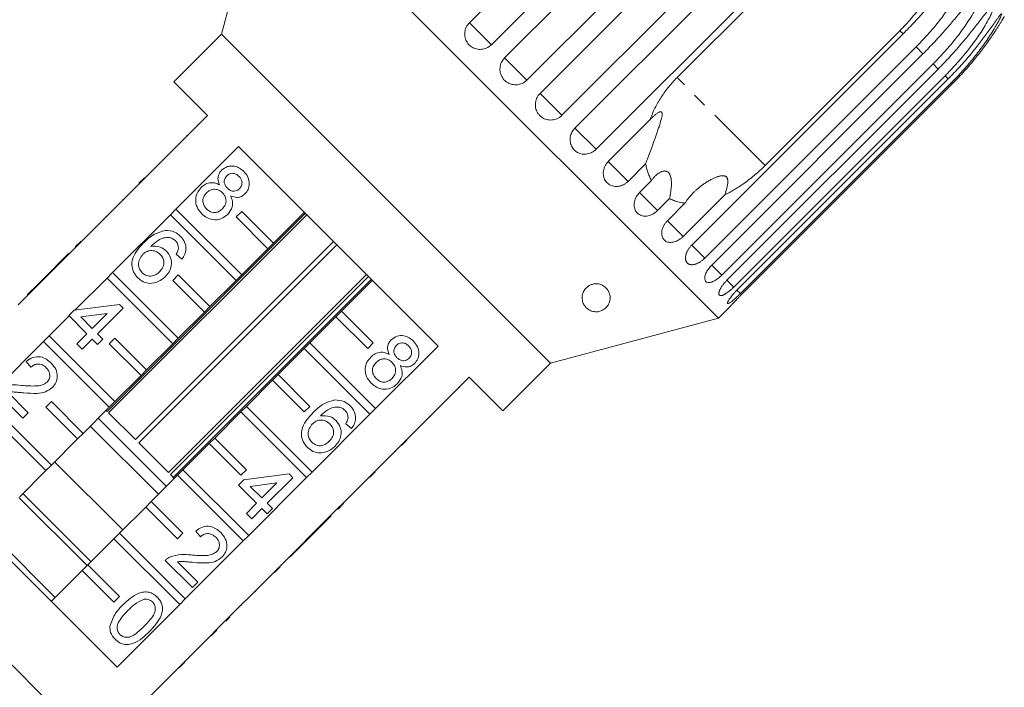
# Model space of a CAD drawing. Units: millimetres. Extents: x -158 to 640, y -157 to 376.
# Drawn here: x 458 to 546, y 273 to 332 of the extents above; entities that cross this region are included whole.
import ezdxf

# ---------------------------------------------------------------- set-up
doc = ezdxf.new("R2010")
doc.units = ezdxf.units.MM
doc.linetypes.add('PHANTOM', pattern=[12.7, 6.35, -1.27, 1.27, -1.27, 1.27, -1.27])

msp = doc.modelspace()

# ---------------------------------------------------------------- linework, layer by layer
at = {"color": 7, "linetype": 'Continuous', "lineweight": 15}
for p, q in [((498.234, 332.163), (517.071, 351)), ((519.029, 349.042), (500.191, 330.205)), ((501.37, 329.026), (520.208, 347.863)), ((480.132, 346.111), (476.121, 331.139)), ((520.437, 305.806), (480.132, 346.111)), ((522.19, 345.881), (503.352, 327.044)), ((504.531, 325.865), (523.369, 344.703)), ((525.326, 342.745), (506.489, 323.908)), ((507.639, 322.758), (526.476, 341.595)), ((528.361, 339.71), (509.524, 320.873)), ((516.749, 327.28), (528.77, 339.301)), ((476.121, 331.139), (471.878, 326.897)), ((505.465, 301.794), (476.121, 331.139)), ((518.063, 312.334), (536.9, 331.171)), ((536.621, 331.45), (524.6, 319.429)), ((538.065, 330.006), (519.228, 311.169)), ((519.846, 310.551), (538.683, 329.388)), ((539.583, 328.488), (520.746, 309.651)), ((521.198, 309.198), (540.035, 328.036)), ((471.878, 326.897), (474.883, 323.891)), ((540.648, 327.423), (521.811, 308.586)), ((522.087, 308.31), (540.924, 327.147)), ((541.234, 326.837), (522.397, 308)), ((522.489, 307.907), (541.327, 326.744)), ((474.883, 323.891), (469.297, 318.305)), ((510.616, 319.78), (514.334, 323.498)), ((473.964, 323.043), (473.999, 323.007)), ((473.016, 322.095), (473.051, 322.059)), ((472.067, 315.535), (477.653, 321.121)), ((472.288, 321.367), (472.323, 321.331)), ((477.653, 321.121), (495.447, 303.327)), ((471.332, 320.411), (471.367, 320.376)), ((470.204, 319.283), (470.239, 319.248)), ((513.947, 319.579), (512.382, 318.014)), ((468.767, 317.846), (469.262, 318.341)), ((468.802, 317.81), (469.297, 318.305)), ((469.262, 318.341), (469.297, 318.305)), ((513.391, 317.006), (514.466, 318.081)), ((468.802, 317.81), (463.64, 312.648)), ((468.253, 317.332), (468.288, 317.296)), ((468.767, 317.846), (468.802, 317.81)), ((467.301, 316.38), (467.253, 316.332)), ((467.253, 316.332), (467.289, 316.297)), ((467.301, 316.38), (467.336, 316.345)), ((516.069, 316.478), (514.994, 315.402)), ((521.012, 316.819), (517.295, 313.102)), ((466.968, 316.047), (467.003, 316.012)), ((471.572, 315.04), (472.067, 315.535)), ((472.067, 315.535), (477.927, 309.676)), ((477.432, 314.837), (477.927, 315.332)), ((477.927, 315.332), (480.755, 312.504)), ((483.513, 315.262), (480.755, 312.504)), ((515.893, 314.503), (517.458, 316.068)), ((465.763, 314.842), (465.799, 314.807)), ((465.93, 297.495), (483.605, 315.17)), ((483.733, 315.042), (466.058, 297.367)), ((466.41, 309.878), (471.572, 315.04)), ((477.432, 309.181), (471.572, 315.04)), ((480.26, 312.009), (477.432, 314.837)), ((464.493, 313.572), (464.528, 313.537)), ((463.11, 312.189), (463.605, 312.684)), ((463.145, 312.153), (463.64, 312.648)), ((463.605, 312.684), (463.64, 312.648)), ((468.444, 294.98), (486.119, 312.655)), ((463.145, 312.153), (457.983, 306.992)), ((463.11, 312.189), (463.145, 312.153)), ((486.422, 312.353), (468.747, 294.678)), ((480.26, 312.009), (477.927, 309.676)), ((480.755, 312.504), (480.26, 312.009)), ((462.494, 311.573), (460.21, 309.289)), ((462.494, 311.573), (462.53, 311.538)), ((472.596, 311.085), (472.073, 311.513)), ((460.21, 309.289), (459.734, 308.813)), ((460.21, 309.289), (460.245, 309.254)), ((463.058, 306.526), (465.915, 309.383)), ((465.915, 309.383), (466.41, 309.878)), ((471.775, 303.524), (465.915, 309.383)), ((466.41, 309.878), (472.27, 304.019)), ((471.39, 292.035), (489.065, 309.709)), ((489.239, 309.535), (471.565, 291.86)), ((471.775, 309.181), (472.27, 309.676)), ((474.603, 306.352), (471.775, 309.181)), ((471.821, 291.604), (489.496, 309.278)), ((472.27, 309.676), (475.098, 306.847)), ((477.432, 309.181), (475.098, 306.847)), ((477.927, 309.676), (477.432, 309.181)), ((486.83, 306.429), (489.588, 309.187)), ((459.734, 308.813), (458.83, 307.909)), ((459.734, 308.813), (459.769, 308.778)), ((458.83, 307.909), (458.865, 307.874)), ((462.507, 306.04), (462.983, 306.516)), ((462.983, 306.516), (467.028, 307.039)), ((467.361, 306.706), (465.077, 304.422)), ((467.028, 307.039), (467.361, 306.706)), ((475.098, 306.847), (474.603, 306.352)), ((520.437, 305.806), (521.517, 306.886)), ((460.754, 304.221), (462.54, 306.007)), ((464.125, 304.422), (462.507, 306.04)), ((465.938, 306.235), (463.57, 305.929)), ((463.57, 305.929), (464.601, 304.898)), ((464.601, 304.898), (465.938, 306.235)), ((474.603, 306.352), (472.27, 304.019)), ((484.002, 303.601), (486.335, 305.934)), ((486.83, 306.429), (486.335, 305.934)), ((486.335, 305.934), (489.164, 303.106)), ((489.659, 303.601), (486.83, 306.429)), ((505.465, 301.794), (520.437, 305.806)), ((460.259, 303.726), (460.754, 304.221)), ((460.754, 304.221), (466.613, 298.362)), ((463.221, 303.518), (464.125, 304.422)), ((464.601, 303.946), (463.697, 303.042)), ((465.077, 303.47), (464.601, 303.946)), ((465.077, 304.422), (465.553, 303.946)), ((465.553, 303.946), (465.077, 303.47)), ((466.118, 303.524), (466.613, 304.019)), ((466.613, 304.019), (469.441, 301.19)), ((472.27, 304.019), (471.775, 303.524)), ((455.097, 298.564), (460.259, 303.726)), ((466.118, 297.867), (460.259, 303.726)), ((463.697, 303.042), (463.221, 303.518)), ((468.947, 300.695), (466.118, 303.524)), ((471.775, 303.524), (469.441, 301.19)), ((481.173, 300.772), (483.507, 303.106)), ((484.002, 303.601), (483.507, 303.106)), ((483.507, 303.106), (489.366, 297.246)), ((489.861, 297.741), (484.002, 303.601)), ((489.164, 303.106), (489.659, 303.601)), ((495.447, 303.327), (489.861, 297.741)), ((459.128, 301.424), (458.7, 301.947)), ((469.441, 301.19), (468.947, 300.695)), ((501.223, 297.552), (505.465, 301.794)), ((468.947, 300.695), (466.613, 298.362)), ((481.173, 300.772), (480.678, 300.277)), ((484.002, 297.944), (481.173, 300.772)), ((492.632, 294.971), (498.218, 300.557)), ((498.218, 300.557), (501.223, 297.552)), ((478.345, 297.944), (480.678, 300.277)), ((480.678, 300.277), (483.507, 297.449)), ((497.369, 299.637), (497.334, 299.673)), ((455.097, 298.564), (460.956, 292.705)), ((458.414, 296.903), (455.987, 299.33)), ((457.074, 299.194), (458.89, 297.379)), ((496.433, 298.701), (496.397, 298.737)), ((460.461, 292.21), (454.602, 298.07)), ((460.461, 297.867), (460.956, 298.362)), ((463.29, 295.038), (460.461, 297.867)), ((460.956, 298.362), (463.785, 295.533)), ((466.118, 297.867), (463.785, 295.533)), ((466.613, 298.362), (466.118, 297.867)), ((478.345, 297.944), (477.85, 297.449)), ((484.204, 292.084), (478.345, 297.944)), ((483.507, 297.449), (484.002, 297.944)), ((489.366, 297.246), (489.861, 297.741)), ((495.693, 297.961), (495.657, 297.997)), ((458.89, 297.379), (458.414, 296.903)), ((465.131, 296.88), (471.206, 290.805)), ((465.838, 297.587), (465.93, 297.495)), ((466.058, 297.367), (468.444, 294.98)), ((475.516, 295.115), (477.85, 297.449)), ((477.85, 297.449), (483.709, 291.589)), ((489.366, 297.246), (484.204, 292.084)), ((494.75, 297.018), (494.715, 297.054)), ((470.499, 290.098), (464.424, 296.173)), ((487.722, 295.959), (487.199, 296.387)), ((493.609, 295.878), (493.574, 295.913)), ((463.29, 295.038), (460.956, 292.705)), ((463.785, 295.533), (463.29, 295.038)), ((475.516, 295.115), (475.021, 294.62)), ((478.345, 292.287), (475.516, 295.115)), ((468.747, 294.678), (471.39, 292.035)), ((472.688, 292.287), (475.021, 294.62)), ((475.021, 294.62), (477.85, 291.792)), ((486.975, 289.314), (492.137, 294.476)), ((492.137, 294.476), (492.632, 294.971)), ((492.172, 294.44), (492.137, 294.476)), ((492.172, 294.44), (492.667, 294.935)), ((492.667, 294.935), (492.632, 294.971)), ((491.236, 293.505), (491.201, 293.54)), ((491.658, 293.927), (491.623, 293.962)), ((466.81, 274.689), (449.016, 292.483)), ((460.956, 292.705), (460.461, 292.21)), ((467.317, 286.916), (461.242, 292.991)), ((460.461, 292.21), (458.128, 289.877)), ((469.86, 289.458), (472.193, 291.792)), ((471.565, 291.86), (471.913, 291.512)), ((472.688, 292.287), (472.193, 291.792)), ((472.193, 291.792), (478.053, 285.932)), ((478.548, 286.427), (472.688, 292.287)), ((477.85, 291.792), (478.345, 292.287)), ((478.109, 291.39), (482.154, 291.914)), ((483.709, 291.589), (478.548, 286.427)), ((482.487, 291.58), (480.203, 289.296)), ((482.154, 291.914), (482.487, 291.58)), ((483.709, 291.589), (484.204, 292.084)), ((489.343, 291.612), (489.838, 292.107)), ((489.684, 291.952), (489.648, 291.988)), ((477.633, 290.914), (478.109, 291.39)), ((479.251, 289.296), (477.633, 290.914)), ((481.064, 291.109), (478.696, 290.803)), ((478.696, 290.803), (479.727, 289.772)), ((479.727, 289.772), (481.064, 291.109)), ((464.135, 283.734), (458.06, 289.809)), ((464.488, 284.087), (458.413, 290.162)), ((487.898, 290.167), (487.863, 290.202)), ((467.031, 286.63), (469.365, 288.963)), ((469.86, 289.458), (469.365, 288.963)), ((469.365, 288.963), (472.193, 286.135)), ((472.688, 286.63), (469.86, 289.458)), ((478.347, 288.392), (479.251, 289.296)), ((480.203, 289.296), (480.679, 288.82)), ((486.48, 288.819), (486.975, 289.314)), ((486.515, 288.784), (487.01, 289.279)), ((487.01, 289.279), (486.975, 289.314)), ((478.823, 287.916), (478.347, 288.392)), ((479.727, 288.82), (478.823, 287.916)), ((480.203, 288.344), (479.727, 288.82)), ((480.679, 288.82), (480.203, 288.344)), ((483.615, 285.884), (485.9, 288.168)), ((483.622, 285.961), (486.48, 288.819)), ((485.9, 288.168), (485.864, 288.203)), ((486.515, 288.784), (486.48, 288.819)), ((461.306, 280.905), (455.232, 286.98)), ((467.031, 286.63), (466.536, 286.135)), ((472.891, 280.771), (467.031, 286.63)), ((472.193, 286.135), (472.688, 286.63)), ((474.254, 286.298), (473.826, 286.821)), ((478.053, 285.932), (478.548, 286.427)), ((464.203, 283.802), (466.536, 286.135)), ((466.536, 286.135), (472.396, 280.276)), ((478.053, 285.932), (472.891, 280.771)), ((481.318, 283.657), (483.104, 285.443)), ((482.235, 284.504), (483.139, 285.408)), ((483.104, 285.443), (483.58, 285.919)), ((483.139, 285.408), (483.104, 285.443)), ((483.139, 285.408), (483.615, 285.884)), ((483.58, 285.919), (483.622, 285.961)), ((483.615, 285.884), (483.58, 285.919)), ((482.235, 284.504), (482.2, 284.539)), ((464.203, 283.802), (463.708, 283.307)), ((467.031, 280.973), (464.203, 283.802)), ((473.54, 281.777), (471.113, 284.204)), ((472.2, 284.069), (474.016, 282.253)), ((480.823, 283.162), (481.318, 283.657)), ((480.858, 283.127), (481.353, 283.622)), ((481.353, 283.622), (481.318, 283.657)), ((460.95, 280.549), (463.708, 283.307)), ((463.708, 283.307), (466.536, 280.478)), ((475.661, 278), (480.823, 283.162)), ((480.858, 283.127), (480.823, 283.162)), ((474.016, 282.253), (473.54, 281.777)), ((480.236, 282.505), (480.201, 282.54)), ((479.142, 281.41), (479.106, 281.446)), ((479.142, 281.41), (479.189, 281.458)), ((479.189, 281.458), (479.154, 281.493)), ((466.536, 280.478), (467.031, 280.973)), ((472.396, 280.276), (466.81, 274.689)), ((472.396, 280.276), (472.891, 280.771)), ((477.913, 280.181), (477.877, 280.216)), ((468.896, 263.411), (453.316, 278.99)), ((476.524, 278.793), (476.489, 278.828)), ((476.854, 279.123), (476.819, 279.158)), ((469.58, 271.919), (475.166, 277.505)), ((475.166, 277.505), (475.661, 278)), ((475.201, 277.47), (475.166, 277.505)), ((475.201, 277.47), (475.696, 277.965)), ((475.696, 277.965), (475.661, 278)), ((474.525, 276.794), (474.49, 276.829)), ((472.373, 274.641), (472.868, 275.136)), ((472.644, 274.913), (472.609, 274.948)), ((471.123, 273.392), (471.088, 273.427)), ((470.766, 273.034), (470.73, 273.07))]:
    msp.add_line(p, q, dxfattribs=at)
at = {"color": 8, "linetype": 'PHANTOM', "lineweight": 0}
for p, q in [((500.191, 330.205), (498.234, 332.163)), ((536.9, 331.171), (536.621, 331.45)), ((538.683, 329.388), (538.065, 330.006)), ((503.352, 327.044), (501.37, 329.026)), ((540.035, 328.036), (539.583, 328.488)), ((524.6, 319.429), (516.749, 327.28)), ((540.924, 327.147), (540.648, 327.423)), ((541.327, 326.744), (541.234, 326.837)), ((506.489, 323.908), (504.531, 325.865)), ((509.524, 320.873), (507.639, 322.758)), ((512.382, 318.014), (510.616, 319.78)), ((514.994, 315.402), (513.391, 317.006)), ((517.295, 313.102), (515.893, 314.503)), ((519.228, 311.169), (518.063, 312.334)), ((520.746, 309.651), (519.846, 310.551)), ((521.811, 308.586), (521.198, 309.198)), ((522.397, 308), (522.087, 308.31))]:
    msp.add_line(p, q, dxfattribs=at)
at = {"color": 7, "linetype": 'Continuous', "lineweight": 15}
for points, knots in [([(540.926, 338.459), (540.635, 337.637), (540.044, 335.962), (538.816, 334.026), (537.651, 332.527), (536.965, 331.81), (536.621, 331.45)], [0, 0, 0, 0, 0.315531, 0.642436, 0.82063, 1, 1, 1, 1]), ([(536.9, 331.171), (537.251, 331.528), (537.953, 332.243), (538.899, 333.278), (539.763, 334.25), (540.42, 334.993), (540.95, 335.565), (541.285, 335.904), (541.559, 336.153), (541.757, 336.311), (541.919, 336.413), (542.04, 336.462), (542.128, 336.477), (542.205, 336.456), (542.257, 336.393), (542.286, 336.278), (542.277, 336.113), (542.235, 335.91), (542.16, 335.661), (542.046, 335.366), (541.84, 334.914), (541.552, 334.381), (541.178, 333.774), (540.661, 333.01), (539.957, 332.085), (539.048, 331.017), (538.393, 330.343), (538.065, 330.006)], [0, 0, 0, 0, 0.094169, 0.188644, 0.264582, 0.340854, 0.378826, 0.417025, 0.436016, 0.455182, 0.471774, 0.48006, 0.488621, 0.497108, 0.505633, 0.513649, 0.52762, 0.541349, 0.555384, 0.578537, 0.601925, 0.649538, 0.692728, 0.736036, 0.823163, 0.911451, 1, 1, 1, 1]), ([(538.683, 329.388), (539.033, 329.746), (539.734, 330.462), (540.669, 331.508), (541.514, 332.498), (542.151, 333.262), (542.657, 333.858), (542.973, 334.217), (543.228, 334.484), (543.41, 334.658), (543.557, 334.776), (543.664, 334.839), (543.74, 334.865), (543.804, 334.858), (543.843, 334.807), (543.858, 334.705), (543.838, 334.552), (543.786, 334.36), (543.701, 334.12), (543.579, 333.833), (543.364, 333.389), (543.071, 332.861), (542.694, 332.258), (542.176, 331.495), (541.473, 330.57), (540.565, 329.5), (539.911, 328.826), (539.583, 328.488)], [0, 0, 0, 0, 0.094169, 0.188644, 0.264582, 0.340854, 0.378826, 0.417025, 0.436016, 0.455182, 0.471774, 0.48006, 0.488621, 0.497108, 0.505633, 0.513649, 0.52762, 0.541349, 0.555384, 0.578537, 0.601925, 0.649538, 0.692728, 0.736036, 0.823163, 0.911451, 1, 1, 1, 1]), ([(540.035, 328.036), (540.385, 328.394), (541.084, 329.111), (542.01, 330.168), (542.839, 331.173), (543.456, 331.957), (543.939, 332.576), (544.237, 332.953), (544.473, 333.238), (544.64, 333.429), (544.77, 333.563), (544.863, 333.64), (544.926, 333.679), (544.976, 333.685), (545.002, 333.648), (545.002, 333.561), (544.968, 333.422), (544.904, 333.242), (544.808, 333.013), (544.676, 332.735), (544.45, 332.304), (544.148, 331.784), (543.765, 331.187), (543.243, 330.429), (542.538, 329.505), (541.63, 328.435), (540.976, 327.761), (540.648, 327.423)], [0, 0, 0, 0, 0.094169, 0.188644, 0.264582, 0.340854, 0.378826, 0.417025, 0.436016, 0.455182, 0.471774, 0.48006, 0.488621, 0.497108, 0.505633, 0.513649, 0.52762, 0.541349, 0.555384, 0.578537, 0.601925, 0.649538, 0.692728, 0.736036, 0.823163, 0.911451, 1, 1, 1, 1]), ([(540.924, 327.147), (541.273, 327.506), (541.971, 328.224), (542.889, 329.289), (543.704, 330.308), (544.304, 331.11), (544.766, 331.75), (545.046, 332.144), (545.264, 332.447), (545.415, 332.654), (545.529, 332.803), (545.607, 332.895), (545.658, 332.947), (545.694, 332.968), (545.705, 332.946), (545.689, 332.874), (545.64, 332.75), (545.563, 332.583), (545.454, 332.367), (545.31, 332.101), (545.07, 331.683), (544.638, 330.983), (543.975, 330.017), (543.126, 328.916), (542.216, 327.849), (541.562, 327.175), (541.234, 326.837)], [0, 0, 0, 0, 0.094171, 0.188649, 0.264589, 0.340863, 0.378836, 0.417036, 0.436027, 0.455194, 0.471786, 0.480073, 0.488634, 0.497121, 0.505647, 0.513663, 0.527634, 0.541363, 0.555399, 0.578552, 0.601941, 0.649555, 0.736029, 0.823159, 0.911448, 1, 1, 1, 1]), ([(498.234, 332.163), (498.131, 332.039), (497.927, 331.791), (497.796, 331.32), (497.818, 330.843), (498.001, 330.404), (498.319, 330.055), (498.735, 329.833), (499.204, 329.76), (499.674, 329.846), (500.001, 330.027), (500.154, 330.17), (500.191, 330.205)], [0, 0, 0, 0, 0.108488, 0.216991, 0.325107, 0.432315, 0.538635, 0.644516, 0.750623, 0.857499, 0.965312, 1, 1, 1, 1]), ([(541.327, 326.744), (541.675, 327.103), (542.373, 327.822), (543.284, 328.893), (543.964, 329.765), (544.438, 330.414), (544.783, 330.905), (545.116, 331.4), (545.38, 331.81), (545.581, 332.13), (545.717, 332.352), (545.816, 332.517), (545.879, 332.624), (545.916, 332.686), (545.937, 332.72), (545.934, 332.715), (545.933, 332.714)], [0, 0, 0, 0, 0.188314, 0.377242, 0.529098, 0.605314, 0.681658, 0.757592, 0.833981, 0.871957, 0.910285, 0.943465, 0.960036, 0.977156, 0.994127, 1, 1, 1, 1]), ([(501.37, 329.026), (501.268, 328.902), (501.064, 328.654), (500.936, 328.18), (500.963, 327.698), (501.151, 327.254), (501.473, 326.901), (501.892, 326.676), (502.363, 326.601), (502.834, 326.686), (503.162, 326.866), (503.315, 327.009), (503.352, 327.044)], [0, 0, 0, 0, 0.108488, 0.216991, 0.325107, 0.432315, 0.538635, 0.644516, 0.750623, 0.857499, 0.965312, 1, 1, 1, 1]), ([(516.749, 327.28), (516.494, 327.01), (515.981, 326.465), (515.325, 325.545), (514.752, 324.558), (514.474, 323.853), (514.334, 323.498)], [0, 0, 0, 0, 0.244961, 0.493159, 0.744606, 1, 1, 1, 1]), ([(504.531, 325.865), (504.494, 325.826), (504.42, 325.746), (504.312, 325.591), (504.213, 325.399), (504.141, 325.171), (504.108, 324.932), (504.115, 324.694), (504.163, 324.46), (504.249, 324.241), (504.371, 324.039), (504.524, 323.864), (504.705, 323.716), (504.906, 323.602), (505.126, 323.524), (505.354, 323.484), (505.589, 323.483), (505.821, 323.521), (506.046, 323.597), (506.23, 323.697), (506.378, 323.803), (506.452, 323.873), (506.489, 323.908)], [0, 0, 0, 0, 0.036768, 0.074025, 0.127606, 0.182751, 0.236142, 0.291104, 0.344086, 0.398631, 0.451151, 0.505212, 0.557433, 0.611169, 0.663403, 0.717135, 0.769682, 0.823728, 0.876733, 0.931252, 0.965431, 1, 1, 1, 1]), ([(514.334, 323.498), (514.396, 323.565), (514.519, 323.699), (514.714, 323.884), (514.881, 324.024), (515.019, 324.119), (515.111, 324.172), (515.189, 324.205), (515.246, 324.22), (515.295, 324.223), (515.333, 324.216), (515.363, 324.199), (515.387, 324.174), (515.404, 324.141), (515.417, 324.095), (515.423, 324.032), (515.42, 323.916), (515.392, 323.745), (515.327, 323.48), (515.232, 323.161), (515.11, 322.79), (514.982, 322.413), (514.823, 321.955), (514.633, 321.416), (514.411, 320.798), (514.222, 320.285), (514.067, 319.878), (513.987, 319.679), (513.947, 319.579)], [0, 0, 0, 0, 0.045829, 0.091811, 0.137708, 0.160971, 0.184425, 0.198889, 0.213554, 0.224114, 0.234922, 0.243752, 0.252838, 0.261669, 0.270719, 0.284626, 0.298902, 0.333809, 0.369689, 0.427796, 0.486429, 0.546048, 0.605859, 0.702499, 0.79979, 0.899387, 0.94962, 1, 1, 1, 1]), ([(507.639, 322.758), (507.602, 322.718), (507.527, 322.639), (507.418, 322.485), (507.318, 322.294), (507.244, 322.068), (507.207, 321.832), (507.211, 321.598), (507.255, 321.369), (507.335, 321.155), (507.452, 320.959), (507.598, 320.789), (507.773, 320.648), (507.968, 320.54), (508.182, 320.468), (508.404, 320.434), (508.634, 320.437), (508.862, 320.48), (509.084, 320.56), (509.266, 320.661), (509.413, 320.768), (509.487, 320.838), (509.524, 320.873)], [0, 0, 0, 0, 0.036768, 0.074025, 0.127606, 0.182751, 0.236142, 0.291104, 0.344086, 0.398631, 0.451151, 0.505212, 0.557433, 0.611169, 0.663403, 0.717135, 0.769682, 0.823728, 0.876733, 0.931252, 0.965431, 1, 1, 1, 1]), ([(510.616, 319.78), (510.563, 319.722), (510.455, 319.604), (510.33, 319.4), (510.237, 319.18), (510.182, 318.954), (510.165, 318.723), (510.186, 318.501), (510.245, 318.287), (510.339, 318.095), (510.466, 317.923), (510.62, 317.782), (510.799, 317.671), (510.995, 317.596), (511.208, 317.556), (511.426, 317.554), (511.649, 317.589), (511.868, 317.661), (512.078, 317.768), (512.228, 317.875), (512.328, 317.961), (512.364, 317.996), (512.382, 318.014)], [0, 0, 0, 0, 0.053477, 0.108499, 0.161978, 0.217017, 0.270299, 0.325152, 0.377986, 0.432378, 0.48478, 0.538714, 0.590905, 0.644605, 0.696914, 0.750718, 0.803407, 0.857599, 0.910748, 0.965419, 0.982685, 1, 1, 1, 1]), ([(475.956, 317.698), (475.906, 317.821), (475.805, 318.066), (475.804, 318.443), (475.927, 318.766), (476.065, 318.922), (476.134, 319)], [0, 0, 0, 0, 0.2803097, 0.5596374, 0.7796907, 1, 1, 1, 1]), ([(476.134, 319), (476.299, 319.129), (476.631, 319.386), (477.237, 319.407), (477.744, 319.222), (477.989, 319.004), (478.111, 318.895)], [0, 0, 0, 0, 0.279271, 0.558676, 0.779074, 1, 1, 1, 1]), ([(478.111, 318.895), (478.248, 318.735), (478.523, 318.415), (478.635, 317.821), (478.532, 317.279), (478.321, 317.023), (478.216, 316.894)], [0, 0, 0, 0, 0.280348, 0.559692, 0.779821, 1, 1, 1, 1]), ([(513.947, 319.579), (513.974, 319.451), (514.027, 319.194), (514.139, 318.821), (514.277, 318.461), (514.393, 318.217), (514.459, 318.094), (514.466, 318.081)], [0, 0, 0, 0, 0.239989, 0.481136, 0.726055, 0.972345, 1, 1, 1, 1]), ([(514.466, 318.081), (514.519, 318.155), (514.625, 318.303), (514.806, 318.501), (515.005, 318.679), (515.18, 318.796), (515.32, 318.866), (515.418, 318.904), (515.521, 318.93), (515.607, 318.94), (515.692, 318.938), (515.758, 318.928), (515.823, 318.907), (515.887, 318.877), (515.948, 318.835), (516.001, 318.782), (516.048, 318.726), (516.087, 318.664), (516.124, 318.59), (516.161, 318.499), (516.191, 318.395), (516.217, 318.27), (516.234, 318.152), (516.245, 318.014), (516.25, 317.873), (516.249, 317.694), (516.237, 317.476), (516.211, 317.221), (516.173, 316.967), (516.126, 316.718), (516.088, 316.557), (516.069, 316.478)], [0, 0, 0, 0, 0.0670265, 0.1344913, 0.2036699, 0.2736776, 0.3027183, 0.3318967, 0.3616537, 0.3917068, 0.4058221, 0.4343608, 0.4488339, 0.4629558, 0.4917866, 0.5065647, 0.519095, 0.5445865, 0.5575623, 0.5743334, 0.6084712, 0.6258238, 0.6535373, 0.6814719, 0.7099315, 0.7385163, 0.7900519, 0.8419844, 0.894894, 0.9480548, 1, 1, 1, 1]), ([(521.012, 316.819), (521.148, 316.887), (521.421, 317.022), (521.825, 317.251), (522.227, 317.498), (522.665, 317.792), (523.137, 318.137), (523.639, 318.541), (524.13, 318.97), (524.443, 319.276), (524.6, 319.429)], [0, 0, 0, 0, 0.106142, 0.2126, 0.319987, 0.427673, 0.569145, 0.711256, 0.855306, 1, 1, 1, 1]), ([(474.308, 317.46), (474.436, 317.572), (474.692, 317.794), (475.16, 317.921), (475.599, 317.877), (475.837, 317.758), (475.956, 317.698)], [0, 0, 0, 0, 0.280187, 0.559469, 0.779548, 1, 1, 1, 1]), ([(476.607, 318.522), (476.532, 318.43), (476.382, 318.247), (476.349, 317.903), (476.459, 317.616), (476.584, 317.478), (476.646, 317.41)], [0, 0, 0, 0, 0.279936, 0.558845, 0.779075, 1, 1, 1, 1]), ([(477.688, 318.461), (477.603, 318.537), (477.431, 318.688), (477.109, 318.752), (476.816, 318.693), (476.677, 318.579), (476.607, 318.522)], [0, 0, 0, 0, 0.280365, 0.559367, 0.779701, 1, 1, 1, 1]), ([(477.727, 317.358), (477.8, 317.449), (477.945, 317.633), (477.973, 317.971), (477.871, 318.257), (477.749, 318.393), (477.688, 318.461)], [0, 0, 0, 0, 0.279693, 0.559145, 0.779317, 1, 1, 1, 1]), ([(517.458, 316.068), (517.503, 316.137), (517.592, 316.277), (517.741, 316.476), (517.898, 316.67), (518.067, 316.859), (518.244, 317.042), (518.432, 317.219), (518.627, 317.39), (518.844, 317.566), (519.084, 317.745), (519.349, 317.923), (519.624, 318.09), (519.884, 318.229), (520.125, 318.34), (520.308, 318.411), (520.457, 318.458), (520.571, 318.488), (520.688, 318.51), (520.798, 318.52), (520.9, 318.518), (520.982, 318.504), (521.051, 318.479), (521.108, 318.448), (521.158, 318.406), (521.198, 318.356), (521.228, 318.302), (521.255, 318.232), (521.275, 318.142), (521.285, 318.02), (521.28, 317.883), (521.262, 317.733), (521.235, 317.583), (521.189, 317.378), (521.117, 317.122), (521.047, 316.92), (521.012, 316.819)], [0, 0, 0, 0, 0.041271, 0.082631, 0.12423, 0.165899, 0.20834, 0.250841, 0.293517, 0.336249, 0.387782, 0.439414, 0.491386, 0.543498, 0.580847, 0.618314, 0.636987, 0.655704, 0.674634, 0.693702, 0.70826, 0.723066, 0.732986, 0.743142, 0.753082, 0.7634, 0.772189, 0.781162, 0.797044, 0.813334, 0.835469, 0.857842, 0.880643, 0.903514, 0.951648, 1, 1, 1, 1]), ([(474.357, 315.13), (474.198, 315.319), (473.881, 315.695), (473.779, 316.396), (473.933, 317.018), (474.183, 317.313), (474.308, 317.46)], [0, 0, 0, 0, 0.280131, 0.559335, 0.779523, 1, 1, 1, 1]), ([(474.793, 316.993), (474.695, 316.876), (474.5, 316.643), (474.43, 316.205), (474.562, 315.83), (474.713, 315.646), (474.789, 315.554)], [0, 0, 0, 0, 0.2805525, 0.5585163, 0.7791696, 1, 1, 1, 1]), ([(476.203, 316.996), (476.088, 317.093), (475.86, 317.287), (475.43, 317.334), (475.059, 317.223), (474.882, 317.07), (474.793, 316.993)], [0, 0, 0, 0, 0.280111, 0.558976, 0.779307, 1, 1, 1, 1]), ([(476.206, 315.551), (476.303, 315.669), (476.499, 315.905), (476.556, 316.344), (476.44, 316.726), (476.282, 316.906), (476.203, 316.996)], [0, 0, 0, 0, 0.2799701, 0.5593156, 0.7793492, 1, 1, 1, 1]), ([(476.646, 317.41), (476.732, 317.334), (476.904, 317.182), (477.227, 317.118), (477.52, 317.184), (477.658, 317.3), (477.727, 317.358)], [0, 0, 0, 0, 0.280478, 0.559259, 0.779576, 1, 1, 1, 1]), ([(513.391, 317.006), (513.287, 316.883), (513.079, 316.639), (512.923, 316.193), (512.906, 315.755), (513.037, 315.368), (513.295, 315.079), (513.65, 314.918), (514.064, 314.9), (514.493, 315.026), (514.805, 315.223), (514.957, 315.367), (514.994, 315.402)], [0, 0, 0, 0, 0.108488, 0.216991, 0.325107, 0.432315, 0.538635, 0.644516, 0.750623, 0.857499, 0.965312, 1, 1, 1, 1]), ([(476.937, 316.717), (477.002, 316.561), (477.132, 316.251), (477.106, 315.627), (476.838, 315.28), (476.675, 315.068)], [0, 0, 0, 0, 0.281226, 0.561787, 1, 1, 1, 1]), ([(478.216, 316.894), (478.116, 316.811), (477.917, 316.644), (477.449, 316.535), (477.131, 316.648), (476.937, 316.717)], [0, 0, 0, 0, 0.2806125, 0.5608326, 1, 1, 1, 1]), ([(516.069, 316.478), (516.207, 316.413), (516.484, 316.282), (516.865, 316.17), (517.191, 316.102), (517.369, 316.079), (517.458, 316.068)], [0, 0, 0, 0, 0.316942, 0.6369, 0.818201, 1, 1, 1, 1]), ([(474.789, 315.554), (474.904, 315.457), (475.133, 315.261), (475.565, 315.207), (475.938, 315.32), (476.117, 315.474), (476.206, 315.551)], [0, 0, 0, 0, 0.280192, 0.559073, 0.779305, 1, 1, 1, 1]), ([(476.675, 315.068), (476.483, 314.916), (476.098, 314.611), (475.393, 314.557), (474.789, 314.75), (474.501, 315.003), (474.357, 315.13)], [0, 0, 0, 0, 0.279532, 0.559025, 0.779261, 1, 1, 1, 1]), ([(515.893, 314.503), (515.84, 314.445), (515.73, 314.328), (515.599, 314.132), (515.494, 313.924), (515.422, 313.714), (515.384, 313.504), (515.382, 313.305), (515.414, 313.119), (515.479, 312.955), (515.575, 312.814), (515.698, 312.703), (515.847, 312.623), (516.015, 312.576), (516.2, 312.564), (516.394, 312.586), (516.597, 312.642), (516.798, 312.73), (516.997, 312.849), (517.142, 312.961), (517.24, 313.048), (517.277, 313.084), (517.295, 313.102)], [0, 0, 0, 0, 0.053477, 0.108499, 0.161978, 0.217017, 0.270299, 0.325152, 0.377986, 0.432378, 0.48478, 0.538714, 0.590905, 0.644605, 0.696914, 0.750718, 0.803407, 0.857599, 0.910748, 0.965419, 0.982685, 1, 1, 1, 1]), ([(469.147, 312.489), (469.462, 312.795), (470.024, 313.34), (470.775, 313.547), (471.104, 313.637)], [0, 0, 0, 0, 0.561396, 1, 1, 1, 1]), ([(471.104, 313.637), (471.394, 313.623), (471.915, 313.597), (472.304, 313.258), (472.477, 313.108)], [0, 0, 0, 0, 0.55838, 1, 1, 1, 1]), ([(471.502, 313.006), (471.321, 313.006), (470.959, 313.007), (470.366, 312.723), (470.029, 312.407), (469.823, 312.213)], [0, 0, 0, 0, 0.279359, 0.559176, 1, 1, 1, 1]), ([(472.017, 312.711), (471.931, 312.785), (471.778, 312.917), (471.586, 312.979), (471.502, 313.006)], [0, 0, 0, 0, 0.5597166, 1, 1, 1, 1]), ([(472.282, 312.065), (472.269, 312.202), (472.245, 312.445), (472.087, 312.63), (472.017, 312.711)], [0, 0, 0, 0, 0.559004, 1, 1, 1, 1]), ([(472.477, 313.108), (472.613, 312.947), (472.886, 312.626), (472.995, 312.028), (472.875, 311.494), (472.689, 311.221), (472.596, 311.085)], [0, 0, 0, 0, 0.280049, 0.559187, 0.779374, 1, 1, 1, 1]), ([(468.663, 309.403), (468.52, 309.573), (468.235, 309.913), (468.091, 310.581), (468.272, 311.544), (468.786, 312.1), (469.147, 312.489)], [0, 0, 0, 0, 0.186919, 0.373549, 0.560232, 1, 1, 1, 1]), ([(470.654, 311.504), (470.528, 311.606), (470.275, 311.809), (469.813, 311.867), (469.405, 311.758), (469.213, 311.591), (469.117, 311.508)], [0, 0, 0, 0, 0.27974, 0.559339, 0.779412, 1, 1, 1, 1]), ([(469.823, 312.213), (470.113, 312.232), (470.633, 312.265), (471.036, 311.943), (471.214, 311.801)], [0, 0, 0, 0, 0.558625, 1, 1, 1, 1]), ([(471.214, 311.801), (471.361, 311.608), (471.657, 311.221), (471.683, 310.52), (471.482, 309.927), (471.231, 309.642), (471.106, 309.499)], [0, 0, 0, 0, 0.279141, 0.558815, 0.77917, 1, 1, 1, 1]), ([(472.073, 311.513), (472.131, 311.609), (472.234, 311.782), (472.267, 311.979), (472.282, 312.065)], [0, 0, 0, 0, 0.560488, 1, 1, 1, 1]), ([(518.063, 312.334), (518.035, 312.305), (517.981, 312.249), (517.904, 312.158), (517.831, 312.064), (517.765, 311.967), (517.706, 311.868), (517.654, 311.769), (517.608, 311.669), (517.571, 311.569), (517.541, 311.471), (517.52, 311.375), (517.506, 311.281), (517.501, 311.191), (517.504, 311.105), (517.515, 311.025), (517.535, 310.948), (517.562, 310.878), (517.596, 310.815), (517.637, 310.759), (517.686, 310.709), (517.741, 310.667), (517.802, 310.633), (517.869, 310.607), (517.941, 310.589), (518.019, 310.579), (518.099, 310.578), (518.184, 310.584), (518.273, 310.599), (518.364, 310.622), (518.457, 310.653), (518.551, 310.691), (518.647, 310.736), (518.743, 310.789), (518.838, 310.848), (518.932, 310.914), (519.026, 310.985), (519.106, 311.053), (519.173, 311.115), (519.21, 311.151), (519.228, 311.169)], [0, 0, 0, 0, 0.026646, 0.053477, 0.080889, 0.108502, 0.135149, 0.161981, 0.189401, 0.217024, 0.243572, 0.270307, 0.297633, 0.325164, 0.351489, 0.378, 0.405096, 0.432396, 0.458505, 0.484798, 0.511667, 0.538735, 0.564741, 0.590927, 0.61768, 0.644629, 0.670694, 0.696938, 0.723744, 0.750744, 0.776999, 0.803433, 0.830433, 0.857626, 0.88411, 0.910775, 0.938013, 0.965449, 0.982699, 1, 1, 1, 1]), ([(469.117, 311.508), (469.01, 311.373), (468.797, 311.104), (468.697, 310.621), (468.792, 310.178), (468.967, 309.971), (469.055, 309.867)], [0, 0, 0, 0, 0.2800816, 0.5597698, 0.7796884, 1, 1, 1, 1]), ([(470.615, 309.96), (470.723, 310.085), (470.938, 310.332), (471.027, 310.799), (470.909, 311.213), (470.739, 311.407), (470.654, 311.504)], [0, 0, 0, 0, 0.280456, 0.559364, 0.779311, 1, 1, 1, 1]), ([(469.055, 309.867), (469.185, 309.764), (469.445, 309.556), (469.929, 309.542), (470.326, 309.701), (470.519, 309.874), (470.615, 309.96)], [0, 0, 0, 0, 0.279489, 0.558551, 0.778978, 1, 1, 1, 1]), ([(519.846, 310.551), (519.738, 310.432), (519.523, 310.195), (519.307, 309.808), (519.203, 309.458), (519.224, 309.181), (519.362, 309.012), (519.601, 308.966), (519.916, 309.048), (520.274, 309.245), (520.559, 309.469), (520.709, 309.615), (520.746, 309.651)], [0, 0, 0, 0, 0.108488, 0.216991, 0.325107, 0.432315, 0.538635, 0.644516, 0.750623, 0.857499, 0.965312, 1, 1, 1, 1]), ([(471.106, 309.499), (470.907, 309.337), (470.509, 309.014), (469.786, 308.865), (469.128, 309.014), (468.818, 309.273), (468.663, 309.403)], [0, 0, 0, 0, 0.28023, 0.559761, 0.779759, 1, 1, 1, 1]), ([(521.198, 309.198), (521.171, 309.17), (521.115, 309.114), (521.035, 309.026), (520.958, 308.937), (520.885, 308.846), (520.817, 308.757), (520.755, 308.668), (520.698, 308.579), (520.646, 308.493), (520.602, 308.411), (520.564, 308.331), (520.532, 308.255), (520.508, 308.184), (520.491, 308.119), (520.481, 308.059), (520.478, 308.005), (520.483, 307.957), (520.495, 307.917), (520.513, 307.883), (520.538, 307.857), (520.57, 307.838), (520.609, 307.827), (520.653, 307.824), (520.703, 307.828), (520.759, 307.839), (520.819, 307.858), (520.884, 307.884), (520.954, 307.918), (521.028, 307.958), (521.105, 308.004), (521.185, 308.056), (521.268, 308.115), (521.353, 308.179), (521.439, 308.248), (521.526, 308.32), (521.613, 308.398), (521.69, 308.469), (521.756, 308.532), (521.792, 308.568), (521.811, 308.586)], [0, 0, 0, 0, 0.026646, 0.053477, 0.080889, 0.108502, 0.135149, 0.161981, 0.189401, 0.217024, 0.243572, 0.270307, 0.297633, 0.325164, 0.351489, 0.378, 0.405096, 0.432396, 0.458505, 0.484798, 0.511667, 0.538735, 0.564741, 0.590927, 0.61768, 0.644629, 0.670694, 0.696938, 0.723744, 0.750744, 0.776999, 0.803433, 0.830433, 0.857626, 0.88411, 0.910775, 0.938013, 0.965449, 0.982699, 1, 1, 1, 1]), ([(509.317, 308.859), (509.412, 308.869), (509.602, 308.889), (509.84, 308.845), (510.024, 308.781), (510.194, 308.694), (510.359, 308.573), (510.541, 308.382), (510.689, 308.134), (510.779, 307.829), (510.79, 307.51), (510.72, 307.199), (510.593, 306.951), (510.444, 306.767), (510.301, 306.636), (510.116, 306.515), (509.901, 306.426), (509.679, 306.381), (509.451, 306.373), (509.235, 306.407), (509.041, 306.473), (508.84, 306.577), (508.642, 306.735), (508.445, 306.981), (508.306, 307.298), (508.267, 307.637), (508.313, 307.946), (508.399, 308.175), (508.52, 308.371), (508.642, 308.513), (508.778, 308.63), (508.94, 308.736), (509.124, 308.818), (509.267, 308.849), (509.317, 308.859)], [0, 0, 0, 0, 0.024499, 0.048881, 0.066171, 0.083938, 0.112251, 0.1413, 0.190886, 0.24177, 0.29525, 0.349758, 0.397301, 0.421035, 0.445209, 0.468008, 0.491019, 0.50831, 0.525566, 0.551566, 0.573519, 0.596025, 0.637598, 0.680223, 0.740037, 0.801593, 0.839963, 0.879057, 0.903421, 0.928232, 0.944927, 0.96198, 0.986766, 1, 1, 1, 1]), ([(522.087, 308.31), (522.031, 308.253), (521.919, 308.139), (521.764, 307.966), (521.622, 307.796), (521.5, 307.637), (521.398, 307.49), (521.322, 307.364), (521.272, 307.26), (521.25, 307.183), (521.255, 307.134), (521.287, 307.115), (521.345, 307.125), (521.427, 307.164), (521.532, 307.232), (521.656, 307.324), (521.798, 307.441), (521.953, 307.576), (522.118, 307.728), (522.249, 307.854), (522.343, 307.946), (522.379, 307.982), (522.397, 308)], [0, 0, 0, 0, 0.053477, 0.108499, 0.161978, 0.217017, 0.270299, 0.325152, 0.377986, 0.432378, 0.48478, 0.538714, 0.590905, 0.644605, 0.696914, 0.750718, 0.803407, 0.857599, 0.910748, 0.965419, 0.982685, 1, 1, 1, 1]), ([(522.489, 307.907), (522.434, 307.851), (522.321, 307.738), (522.159, 307.571), (522.006, 307.412), (521.869, 307.267), (521.749, 307.139), (521.652, 307.034), (521.578, 306.954), (521.533, 306.903), (521.512, 306.881), (521.516, 306.885), (521.517, 306.886)], [0, 0, 0, 0, 0.106954, 0.216998, 0.323955, 0.434033, 0.540598, 0.650303, 0.755972, 0.864756, 0.969559, 1, 1, 1, 1]), ([(491.082, 302.572), (491.031, 302.695), (490.931, 302.94), (490.93, 303.317), (491.053, 303.64), (491.191, 303.796), (491.26, 303.874)], [0, 0, 0, 0, 0.28031, 0.559637, 0.779691, 1, 1, 1, 1]), ([(491.26, 303.874), (491.425, 304.003), (491.757, 304.26), (492.363, 304.281), (492.87, 304.096), (493.114, 303.878), (493.237, 303.77)], [0, 0, 0, 0, 0.279271, 0.558676, 0.779074, 1, 1, 1, 1]), ([(491.733, 303.396), (491.658, 303.304), (491.508, 303.121), (491.475, 302.777), (491.585, 302.49), (491.71, 302.353), (491.772, 302.284)], [0, 0, 0, 0, 0.279936, 0.558845, 0.779075, 1, 1, 1, 1]), ([(492.814, 303.335), (492.728, 303.411), (492.557, 303.562), (492.235, 303.626), (491.942, 303.567), (491.803, 303.453), (491.733, 303.396)], [0, 0, 0, 0, 0.280365, 0.559367, 0.779701, 1, 1, 1, 1]), ([(492.853, 302.232), (492.926, 302.324), (493.071, 302.507), (493.099, 302.845), (492.997, 303.131), (492.875, 303.267), (492.814, 303.335)], [0, 0, 0, 0, 0.279693, 0.559145, 0.779317, 1, 1, 1, 1]), ([(493.237, 303.77), (493.374, 303.609), (493.649, 303.289), (493.761, 302.695), (493.658, 302.153), (493.447, 301.897), (493.342, 301.769)], [0, 0, 0, 0, 0.280348, 0.559692, 0.779821, 1, 1, 1, 1]), ([(458.7, 301.947), (458.892, 302.085), (459.275, 302.358), (459.958, 302.404), (460.525, 302.173), (460.799, 301.928), (460.937, 301.805)], [0, 0, 0, 0, 0.280235, 0.558893, 0.779132, 1, 1, 1, 1]), ([(489.483, 300.004), (489.324, 300.193), (489.007, 300.569), (488.905, 301.27), (489.059, 301.892), (489.309, 302.187), (489.434, 302.334)], [0, 0, 0, 0, 0.280131, 0.559335, 0.779523, 1, 1, 1, 1]), ([(489.434, 302.334), (489.562, 302.446), (489.818, 302.668), (490.286, 302.795), (490.725, 302.751), (490.963, 302.632), (491.082, 302.572)], [0, 0, 0, 0, 0.280187, 0.559469, 0.779548, 1, 1, 1, 1]), ([(491.329, 301.87), (491.214, 301.967), (490.986, 302.161), (490.556, 302.208), (490.185, 302.097), (490.007, 301.944), (489.919, 301.867)], [0, 0, 0, 0, 0.280111, 0.558976, 0.779307, 1, 1, 1, 1]), ([(491.772, 302.284), (491.858, 302.208), (492.029, 302.056), (492.353, 301.992), (492.646, 302.058), (492.784, 302.174), (492.853, 302.232)], [0, 0, 0, 0, 0.280478, 0.5592592, 0.7795763, 1, 1, 1, 1]), ([(460.498, 301.387), (460.388, 301.482), (460.167, 301.671), (459.754, 301.751), (459.387, 301.648), (459.215, 301.498), (459.128, 301.424)], [0, 0, 0, 0, 0.28041, 0.559489, 0.779375, 1, 1, 1, 1]), ([(460.574, 300.109), (460.656, 300.217), (460.821, 300.432), (460.827, 300.823), (460.708, 301.15), (460.568, 301.308), (460.498, 301.387)], [0, 0, 0, 0, 0.27908, 0.558612, 0.779043, 1, 1, 1, 1]), ([(460.937, 301.805), (461.087, 301.631), (461.388, 301.286), (461.518, 300.642), (461.401, 300.053), (461.17, 299.776), (461.054, 299.638)], [0, 0, 0, 0, 0.280482, 0.559644, 0.779749, 1, 1, 1, 1]), ([(489.919, 301.867), (489.821, 301.75), (489.626, 301.517), (489.556, 301.079), (489.688, 300.704), (489.839, 300.52), (489.915, 300.429)], [0, 0, 0, 0, 0.2805525, 0.5585163, 0.7791696, 1, 1, 1, 1]), ([(491.332, 300.425), (491.429, 300.543), (491.625, 300.779), (491.682, 301.218), (491.566, 301.6), (491.408, 301.78), (491.329, 301.87)], [0, 0, 0, 0, 0.27997, 0.559316, 0.779349, 1, 1, 1, 1]), ([(492.063, 301.591), (492.128, 301.436), (492.257, 301.125), (492.232, 300.501), (491.964, 300.154), (491.801, 299.942)], [0, 0, 0, 0, 0.281226, 0.561787, 1, 1, 1, 1]), ([(493.342, 301.769), (493.242, 301.685), (493.043, 301.518), (492.575, 301.409), (492.257, 301.522), (492.063, 301.591)], [0, 0, 0, 0, 0.280612, 0.560833, 1, 1, 1, 1]), ([(489.915, 300.429), (490.03, 300.331), (490.259, 300.135), (490.69, 300.081), (491.064, 300.194), (491.243, 300.348), (491.332, 300.425)], [0, 0, 0, 0, 0.280192, 0.559073, 0.779305, 1, 1, 1, 1]), ([(456.367, 299.61), (456.717, 299.722), (457.343, 299.922), (457.994, 299.846), (458.281, 299.812)], [0, 0, 0, 0, 0.5583593, 1, 1, 1, 1]), ([(458.281, 299.812), (458.721, 299.778), (459.334, 299.73), (460.141, 299.807), (460.43, 300.009), (460.574, 300.109)], [0, 0, 0, 0, 0.561313, 0.781386, 1, 1, 1, 1]), ([(461.054, 299.638), (460.852, 299.486), (460.446, 299.18), (459.533, 299.066), (458.893, 299.115), (458.501, 299.145)], [0, 0, 0, 0, 0.278741, 0.558834, 1, 1, 1, 1]), ([(491.801, 299.942), (491.609, 299.79), (491.224, 299.485), (490.519, 299.432), (489.915, 299.624), (489.627, 299.877), (489.483, 300.004)], [0, 0, 0, 0, 0.279532, 0.559025, 0.779261, 1, 1, 1, 1]), ([(458.501, 299.145), (458.34, 299.16), (458.074, 299.186), (457.703, 299.217), (457.387, 299.237), (457.179, 299.209), (457.074, 299.194)], [0, 0, 0, 0, 0.340038, 0.560063, 0.78009, 1, 1, 1, 1]), ([(484.273, 297.363), (484.588, 297.669), (485.15, 298.214), (485.901, 298.421), (486.23, 298.512)], [0, 0, 0, 0, 0.561396, 1, 1, 1, 1]), ([(486.628, 297.88), (486.447, 297.88), (486.085, 297.881), (485.492, 297.597), (485.155, 297.281), (484.949, 297.088)], [0, 0, 0, 0, 0.279359, 0.559176, 1, 1, 1, 1]), ([(486.23, 298.512), (486.52, 298.497), (487.041, 298.471), (487.43, 298.132), (487.602, 297.982)], [0, 0, 0, 0, 0.55838, 1, 1, 1, 1]), ([(487.143, 297.585), (487.057, 297.659), (486.904, 297.791), (486.712, 297.853), (486.628, 297.88)], [0, 0, 0, 0, 0.559717, 1, 1, 1, 1]), ([(487.602, 297.982), (487.739, 297.821), (488.012, 297.5), (488.121, 296.902), (488.001, 296.368), (487.815, 296.095), (487.722, 295.959)], [0, 0, 0, 0, 0.280049, 0.559187, 0.779374, 1, 1, 1, 1]), ([(483.789, 294.277), (483.646, 294.447), (483.361, 294.787), (483.217, 295.455), (483.398, 296.418), (483.912, 296.974), (484.273, 297.363)], [0, 0, 0, 0, 0.1869191, 0.3735495, 0.5602323, 1, 1, 1, 1]), ([(484.949, 297.088), (485.239, 297.106), (485.759, 297.139), (486.162, 296.817), (486.34, 296.675)], [0, 0, 0, 0, 0.558625, 1, 1, 1, 1]), ([(487.408, 296.94), (487.395, 297.076), (487.371, 297.319), (487.213, 297.504), (487.143, 297.585)], [0, 0, 0, 0, 0.559004, 1, 1, 1, 1]), ([(487.199, 296.387), (487.257, 296.484), (487.36, 296.656), (487.393, 296.853), (487.408, 296.94)], [0, 0, 0, 0, 0.560488, 1, 1, 1, 1]), ([(484.243, 296.382), (484.136, 296.247), (483.922, 295.978), (483.822, 295.495), (483.918, 295.052), (484.093, 294.845), (484.18, 294.741)], [0, 0, 0, 0, 0.2800816, 0.5597698, 0.7796884, 1, 1, 1, 1]), ([(485.78, 296.378), (485.654, 296.48), (485.401, 296.683), (484.939, 296.741), (484.531, 296.632), (484.339, 296.465), (484.243, 296.382)], [0, 0, 0, 0, 0.27974, 0.559339, 0.779412, 1, 1, 1, 1]), ([(485.741, 294.834), (485.849, 294.959), (486.064, 295.206), (486.153, 295.673), (486.035, 296.088), (485.865, 296.281), (485.78, 296.378)], [0, 0, 0, 0, 0.280456, 0.559364, 0.779311, 1, 1, 1, 1]), ([(486.34, 296.675), (486.487, 296.482), (486.783, 296.095), (486.809, 295.395), (486.608, 294.801), (486.357, 294.516), (486.232, 294.373)], [0, 0, 0, 0, 0.279141, 0.558815, 0.77917, 1, 1, 1, 1]), ([(486.232, 294.373), (486.033, 294.211), (485.635, 293.888), (484.912, 293.74), (484.254, 293.888), (483.944, 294.147), (483.789, 294.277)], [0, 0, 0, 0, 0.28023, 0.559761, 0.779759, 1, 1, 1, 1]), ([(484.18, 294.741), (484.311, 294.638), (484.571, 294.43), (485.055, 294.416), (485.452, 294.575), (485.645, 294.748), (485.741, 294.834)], [0, 0, 0, 0, 0.279489, 0.558551, 0.778978, 1, 1, 1, 1]), ([(473.826, 286.821), (474.018, 286.959), (474.401, 287.232), (475.084, 287.278), (475.651, 287.047), (475.925, 286.802), (476.063, 286.679)], [0, 0, 0, 0, 0.280235, 0.558893, 0.779132, 1, 1, 1, 1]), ([(475.624, 286.261), (475.513, 286.356), (475.293, 286.545), (474.88, 286.625), (474.513, 286.522), (474.341, 286.373), (474.254, 286.298)], [0, 0, 0, 0, 0.28041, 0.559489, 0.779375, 1, 1, 1, 1]), ([(475.7, 284.983), (475.782, 285.091), (475.947, 285.306), (475.953, 285.697), (475.834, 286.024), (475.694, 286.182), (475.624, 286.261)], [0, 0, 0, 0, 0.27908, 0.558612, 0.779043, 1, 1, 1, 1]), ([(476.063, 286.679), (476.213, 286.505), (476.514, 286.16), (476.644, 285.516), (476.527, 284.927), (476.296, 284.65), (476.18, 284.512)], [0, 0, 0, 0, 0.280482, 0.559644, 0.779749, 1, 1, 1, 1]), ([(471.493, 284.484), (471.843, 284.596), (472.469, 284.796), (473.12, 284.72), (473.407, 284.686)], [0, 0, 0, 0, 0.558359, 1, 1, 1, 1]), ([(473.407, 284.686), (473.847, 284.652), (474.46, 284.604), (475.266, 284.681), (475.556, 284.883), (475.7, 284.983)], [0, 0, 0, 0, 0.561313, 0.781386, 1, 1, 1, 1]), ([(476.18, 284.512), (475.978, 284.36), (475.572, 284.055), (474.659, 283.94), (474.019, 283.989), (473.627, 284.019)], [0, 0, 0, 0, 0.2787415, 0.5588337, 1, 1, 1, 1]), ([(471.113, 284.204), (471.177, 284.265), (471.292, 284.375), (471.432, 284.451), (471.493, 284.484)], [0, 0, 0, 0, 0.559956, 1, 1, 1, 1]), ([(473.627, 284.019), (473.466, 284.034), (473.199, 284.06), (472.829, 284.092), (472.513, 284.111), (472.305, 284.083), (472.2, 284.069)], [0, 0, 0, 0, 0.3400378, 0.5600628, 0.7800895, 1, 1, 1, 1]), ([(467.328, 280.229), (467.544, 280.433), (467.974, 280.841), (468.614, 281.24), (469.191, 281.398), (469.643, 281.385), (470.065, 281.217), (470.288, 281.019), (470.399, 280.92)], [0, 0, 0, 0, 0.250495, 0.500372, 0.625439, 0.750208, 0.87498, 1, 1, 1, 1]), ([(466.168, 278.347), (466.311, 278.744), (466.568, 279.454), (467.095, 279.991), (467.328, 280.229)], [0, 0, 0, 0, 0.557973, 1, 1, 1, 1]), ([(469.218, 280.736), (468.924, 280.597), (468.397, 280.348), (467.987, 279.936), (467.806, 279.754)], [0, 0, 0, 0, 0.5580588, 1, 1, 1, 1]), ([(469.966, 280.497), (469.908, 280.547), (469.794, 280.648), (469.535, 280.752), (469.338, 280.742), (469.218, 280.736)], [0, 0, 0, 0, 0.280453, 0.560688, 1, 1, 1, 1]), ([(469.233, 278.326), (469.534, 278.634), (469.911, 279.019), (470.194, 279.601), (470.232, 279.923), (470.172, 280.248), (470.035, 280.414), (469.966, 280.497)], [0, 0, 0, 0, 0.500352, 0.625529, 0.750516, 0.875255, 1, 1, 1, 1]), ([(470.399, 280.92), (470.498, 280.808), (470.694, 280.585), (470.863, 280.163), (470.885, 279.711), (470.614, 278.853), (470.11, 278.295), (469.708, 277.849)], [0, 0, 0, 0, 0.125373, 0.250644, 0.375698, 0.501113, 1, 1, 1, 1]), ([(467.806, 279.754), (467.506, 279.447), (467.132, 279.064), (466.843, 278.485), (466.81, 278.164), (466.864, 277.839), (467, 277.672), (467.068, 277.589)], [0, 0, 0, 0, 0.500363, 0.625568, 0.750538, 0.875304, 1, 1, 1, 1]), ([(466.64, 277.16), (466.476, 277.354), (466.185, 277.701), (466.173, 278.15), (466.168, 278.347)], [0, 0, 0, 0, 0.559716, 1, 1, 1, 1]), ([(476.524, 278.793), (476.587, 278.856), (476.699, 278.968), (476.807, 279.076), (476.854, 279.123)], [0, 0, 0, 0, 0.5599563, 1, 1, 1, 1]), ([(469.708, 277.849), (469.492, 277.645), (469.062, 277.237), (468.423, 276.839), (467.846, 276.682), (467.395, 276.694), (466.973, 276.864), (466.751, 277.061), (466.64, 277.16)], [0, 0, 0, 0, 0.250479, 0.500353, 0.625387, 0.750173, 0.874968, 1, 1, 1, 1]), ([(467.068, 277.589), (467.152, 277.521), (467.319, 277.386), (467.643, 277.331), (467.964, 277.365), (468.543, 277.653), (468.927, 278.027), (469.233, 278.326)], [0, 0, 0, 0, 0.124656, 0.24942, 0.374387, 0.49959, 1, 1, 1, 1])]:
    msp.add_open_spline(points, degree=3, knots=knots, dxfattribs=at)

doc.saveas('drawing.dxf')
